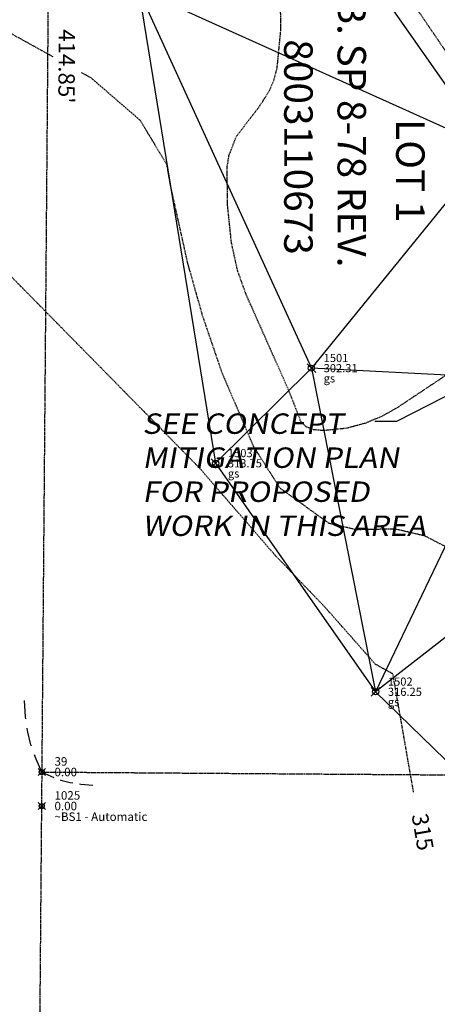
# Model space of a CAD drawing. Units: feet. Extents: x 33 to 1304432, y 5 to 102258.
# Drawn here: x 1300442 to 1300565, y 98662 to 98952 of the extents above; entities that cross this region are included whole.
import ezdxf
from ezdxf.enums import TextEntityAlignment as Align

# ---------------------------------------------------------------- set-up
doc = ezdxf.new("R2010")
doc.units = ezdxf.units.FT
doc.header["$MEASUREMENT"] = 0
doc.linetypes.add('05056SV02$0$HIDDEN', pattern=[0.375, 0.25, -0.125])
doc.linetypes.add('05056SV02$0$PHANTOM2', pattern=[1.25, 0.625, -0.125, 0.125, -0.125, 0.125, -0.125])
for name, color, linetype in [('05056SV02$0$E-CN05- L-', 132, '05056SV02$0$HIDDEN'), ('05056SV02$0$E-CN05- T-', 132, 'Continuous'), ('05056SV02$0$E-CN10- L-', 143, '05056SV02$0$HIDDEN'), ('05056SV02$0$E-CROW-S', 1, 'Continuous'), ('05056SV02$0$E-DRWG-T', 1, 'Continuous'), ('05056SV02$0$E-LOTS-L', 4, '05056SV02$0$PHANTOM2'), ('05056SV02$0$E-LOTS-T', 1, 'Continuous'), ('05056SV02$0$E-PROP-L', 5, '05056SV02$0$PHANTOM2'), ('05056SV02$0$PNTDESC', 181, 'Continuous'), ('05056SV02$0$PNTELEV', 181, 'Continuous'), ('05056SV02$0$PNTNO', 181, 'Continuous'), ('05056SV02$0$PNTS', 181, 'Continuous'), ('05056SV02$0$PNTSDESC', 181, 'Continuous'), ('05056SV02$0$PNTSELEV', 181, 'Continuous'), ('05056SV02$0$PNTSMARK', 181, 'Continuous'), ('05056SV02$0$PNTSNEW', 172, 'Continuous'), ('05056SV02$0$PNTSNO', 181, 'Continuous'), ('05056SV02$0$TRI_LINES', 181, 'Continuous'), ('P-PARCENO-SC40', 43, 'Continuous'), ('XREF-AR', 7, 'Continuous')]:
    doc.layers.add(name, color=color, linetype=linetype)
doc.styles.add('05056SV02$0$COMPLEX', font='complex.shx')
doc.styles.add('05056SV02$0$L100', font='simplex.shx')
doc.styles.add('05056SV02$0$PTXT', font='TXT')
doc.styles.add('05056SV02$0$ROMANS', font='romans')
doc.styles.add('BE120', font='bold.shx', dxfattribs={"width": 1.25, "height": 0.12})
doc.styles.add('L100-SC40', font='simplex.shx', dxfattribs={"oblique": 10, "height": 3.2})
doc.dimstyles.new('DIM40', dxfattribs={"dimtxt": 3.2, "dimasz": 3, "dimexe": 1, "dimexo": 1, "dimgap": 1, "dimtad": 1, "dimzin": 0, "dimdsep": 46, "dimtxsty": 'L100-SC40', "dimcen": 0.09, "dimaunit": 1, "dimadec": 4, "dimazin": 0, "dimtfac": 1, "dimtofl": 0, "dimtmove": 0, "dimatfit": 3, "dimfxl": 1, "dimtolj": 1, "dimtzin": 0, "dimarcsym": 0})

# ---------------------------------------------------------------- blocks, each defined once
blk = doc.blocks.new('05056SV02$0$SPT32')
at = {"color": 0, "linetype": 'ByBlock'}
for p, q in [((0.53, 0.53), (-0.53, -0.53)), ((0.53, -0.53), (-0.53, 0.53))]:
    blk.add_line(p, q, dxfattribs=at)
blk.add_circle((0, 0), 0.375, dxfattribs=at)
blk = doc.blocks.new('05056SV02$0$SRVPNO2')
at = {"layer": '05056SV02$0$PNTDESC', "style": '05056SV02$0$L100'}
blk.add_attdef('DESC2', (1.5, -1.75), '', height=0.024, dxfattribs=at)
at = {"layer": '05056SV02$0$PNTELEV', "style": '05056SV02$0$L100'}
blk.add_attdef('ELEV2', (1.5, -0.5), '', height=0.024, dxfattribs=at)
at = {"layer": '05056SV02$0$PNTNO', "style": '05056SV02$0$L100'}
blk.add_attdef('PT#', (1.5, 0.75), '', height=0.024, dxfattribs=at)
blk = doc.blocks.new('05056SV02')
at = {"layer": '05056SV02$0$E-CN05- L-', "flags": 128}
for points, elevation in [([(1300637.94, 98749.09), (1300629.67, 98750.89), (1300626.97, 98752.21), (1300622.82, 98755.22), (1300617.05, 98760.95), (1300611.51, 98764.23), (1300602.14, 98767.42), (1300599.29, 98768.93), (1300594.41, 98773.46), (1300592.51, 98776.07), (1300591.56, 98778.28), (1300591.44, 98782.48), (1300591.86, 98787.94), (1300591.76, 98795.79), (1300592.4, 98801.36), (1300594.93, 98811.21), (1300597.87, 98819.69), (1300599.71, 98827.23), (1300599.75, 98830.78), (1300598.94, 98834.23), (1300597.1, 98837.66), (1300594.04, 98841.11), (1300589.58, 98844.63), (1300584.22, 98847.74), (1300579.48, 98849.4), (1300575.23, 98849.82), (1300571.33, 98849.2), (1300567.67, 98847.76), (1300552.76, 98837.82), (1300548.31, 98835.32), (1300543.32, 98833.23), (1300537.66, 98831.75), (1300531.19, 98831.1), (1300528.12, 98831.35), (1300525.98, 98832.24), (1300524.49, 98833.73), (1300520.92, 98842.89), (1300508.47, 98870.86), (1300505.89, 98877.99), (1300504.05, 98886.31), (1300502.93, 98897.16), (1300502.75, 98908.32), (1300503.32, 98911.95), (1300505.52, 98917.63), (1300512.08, 98926.14), (1300515.23, 98931.03), (1300516.51, 98934.08), (1300517.48, 98937.71), (1300518.53, 98948.48), (1300518.54, 98953.52), (1300517.92, 98957.67), (1300516.51, 98961.41), (1300514.11, 98965.24), (1300508.29, 98972.21), (1300503.89, 98976.87), (1300500.17, 98980.11), (1300496.66, 98982.25), (1300492.9, 98983.57), (1300479.32, 98985.28), (1300458.35, 98992.84), (1300440.99, 99000.84)], 305), ([(1300557.58, 98724.84), (1300551.51, 98759.57), (1300551.51, 98759.57), (1300551.51, 98759.57), (1300551.51, 98759.57), (1300546.33, 98762.45), (1300531.53, 98779.21), (1300516.91, 98794.44), (1300494.52, 98820.25), (1300434.29, 98881.49)], 315)]:
    blk.add_lwpolyline(points, dxfattribs=dict(at, elevation=elevation))
at = {"layer": '05056SV02$0$E-CN10- L-', "flags": 128}
for points, elevation in [([(1300928.17, 99168.84), (1300923.7, 99169.21), (1300909.47, 99171.37), (1300899.53, 99171.63), (1300898.39, 99171.92), (1300896.41, 99173.32), (1300895.39, 99172.9), (1300895, 99172.06), (1300896.25, 99167.84), (1300903.67, 99113.64), (1300902.89, 99110.24), (1300901.51, 99108.07), (1300899.58, 99106.73), (1300889.02, 99103.16), (1300877.21, 99097.9), (1300853.61, 99090.17), (1300851.89, 99090.54), (1300841.5, 99091.1), (1300822.75, 99093.51), (1300816.46, 99093.32), (1300808.52, 99091.96), (1300795.94, 99088.17), (1300790.5, 99085.49), (1300786.39, 99082.54), (1300778.57, 99075.27), (1300769.36, 99067.81), (1300769.69, 99067.13), (1300769.09, 99057.58), (1300769.45, 99038.7), (1300768.56, 99032.49), (1300766.3, 99024.78), (1300764.5, 99020.08), (1300761.63, 99014.26), (1300758.72, 99010.39), (1300755.6, 99007.72), (1300748.18, 99002.95), (1300740.34, 98995.91), (1300739, 98993.79), (1300737.96, 98991.2), (1300737.96, 98991.2), (1300737.96, 98991.2), (1300737.96, 98991.2), (1300744.71, 98977.77), (1300750.6, 98961.1), (1300752.69, 98953.87), (1300754.01, 98945.54), (1300754.41, 98934.73), (1300754.21, 98927.97), (1300753.53, 98921.37), (1300752.19, 98916.56), (1300750.14, 98912.87), (1300734.42, 98896.87), (1300732.01, 98895.6), (1300725.06, 98893.66), (1300721.02, 98890.67), (1300713.89, 98882.66), (1300702.35, 98863.14), (1300697.82, 98852.73), (1300696.63, 98850.94), (1300669.42, 98823.56), (1300638.6, 98793.25), (1300638.6, 98793.25), (1300638.6, 98793.25), (1300636.45, 98789.45), (1300634.02, 98788.71), (1300627.61, 98790.24), (1300621.87, 98792.66), (1300612.06, 98800.46), (1300611.59, 98801.95), (1300611.94, 98805.46), (1300611.87, 98817.43), (1300611.43, 98823.6), (1300610.62, 98828.67), (1300603.97, 98846.39), (1300603.97, 98846.39), (1300597.57, 98857.89), (1300597.57, 98857.89), (1300597.57, 98857.89), (1300597.57, 98857.89), (1300597.57, 98857.89), (1300597.57, 98857.89), (1300593.7, 98869.88), (1300591.67, 98878.63), (1300589.19, 98892.87), (1300587.22, 98900.58), (1300583.75, 98910.17), (1300574.92, 98929.16), (1300569.63, 98938.77), (1300541.03, 98980.83), (1300540.87, 98983.56), (1300540.45, 98984.77), (1300525.42, 99002.1), (1300516.95, 99010.48), (1300506.72, 99018.87), (1300496.62, 99028.29), (1300496.62, 99028.29), (1300483.37, 99035.1), (1300483.37, 99035.1), (1300483.37, 99035.1), (1300460.03, 99047.32), (1300449.1, 99052.47)], 300), ([(1300629, 98728.28), (1300616.18, 98732.14), (1300596.82, 98737.08), (1300586.66, 98740.24), (1300580.96, 98742.52), (1300580.96, 98742.52), (1300580.96, 98742.52), (1300577.06, 98745.45), (1300575.95, 98747.23), (1300573.15, 98756.25), (1300572.35, 98762.74), (1300571.64, 98774), (1300571.83, 98780.45), (1300571.1, 98787.71), (1300567.22, 98796.87), (1300567.22, 98796.87), (1300567.22, 98796.87), (1300567.22, 98796.87), (1300560.91, 98800.13), (1300560.91, 98800.13), (1300560.91, 98800.13), (1300560.91, 98800.13), (1300552.15, 98802.17), (1300540.74, 98801.96), (1300532.79, 98803.8), (1300532.79, 98803.8), (1300532.79, 98803.8), (1300532.79, 98803.8), (1300532.79, 98803.8), (1300518.32, 98814.19), (1300518.32, 98814.19), (1300518.32, 98814.19), (1300510.66, 98826.28), (1300501.35, 98847.95), (1300495.58, 98864.85), (1300491.19, 98880.37), (1300486.12, 98903.23), (1300485.08, 98909.3), (1300477.2, 98922.34), (1300462.87, 98934.71), (1300459.97, 98936.32)], 310)]:
    blk.add_lwpolyline(points, dxfattribs=dict(at, elevation=elevation))
at = {"layer": '05056SV02$0$E-CN10- L-', "color": 143, "elevation": 310, "flags": 128}
blk.add_lwpolyline([(1300451.6, 98940.96), (1300434.88, 98950.23)], dxfattribs=at)
at = {"layer": '05056SV02$0$E-CROW-S'}
for points in [[(1300443.62, 98746.35), (1300443.53, 98746.95), (1300443.24, 98751.79)], [(1300445.25, 98738.34), (1300445.12, 98738.7), (1300444.17, 98742.49), (1300444, 98743.65)], [(1300448.28, 98730.75), (1300446.6, 98734.56), (1300446.16, 98735.77)], [(1300448.28, 98730.75), (1300450.98, 98729.5), (1300451.85, 98729.18)], [(1300453.67, 98728.5), (1300453.93, 98728.4), (1300456.63, 98727.68), (1300457.45, 98727.55)], [(1300459.37, 98727.25), (1300459.8, 98727.18), (1300463.25, 98726.92)]]:
    blk.add_lwpolyline(points, dxfattribs=at)
at = {"layer": '05056SV02$0$E-LOTS-L'}
blk.add_line((1300448.28, 98730.75), (1300441.49, 97901.07), dxfattribs=at)
at = {"layer": '05056SV02$0$E-PROP-L'}
for p, q in [((1300455.07, 99560.42), (1300448.28, 98730.75)), ((1300448.28, 98730.75), (1300973.27, 98727.07))]:
    blk.add_line(p, q, dxfattribs=at)
at = {"layer": '05056SV02$0$PNTS'}
for p in [(1300448.28, 98730.75), (1300448.28, 98720.75)]:
    blk.add_point(p, dxfattribs=at)
at = {"layer": '05056SV02$0$PNTSNEW'}
for p in [(1300527.54, 98849.46, 302.31), (1300499.4, 98821.5, 313.75), (1300546.43, 98754.33, 316.25)]:
    blk.add_point(p, dxfattribs=at)
at = {"layer": '05056SV02$0$TRI_LINES'}
for p, q in [((1300580.11, 98914.06, 300.8), (1300533.08, 98981.23, 302.8)), ((1300580.11, 98914.06, 300.8), (1300533.08, 98981.23, 302.8)), ((1300476.7, 98960.71, 307.8), (1300527.54, 98849.46, 302.31)), ((1300476.7, 98960.71, 307.8), (1300499.4, 98821.5, 313.75)), ((1300580.11, 98914.06, 300.8), (1300476.7, 98960.71, 307.8)), ((1300476.7, 98960.71, 307.8), (1300527.54, 98849.46, 302.31)), ((1300476.7, 98960.71, 307.8), (1300499.4, 98821.5, 313.75)), ((1300580.11, 98914.06, 300.8), (1300476.7, 98960.71, 307.8)), ((1300580.11, 98914.06, 300.8), (1300527.54, 98849.46, 302.31)), ((1300580.11, 98914.06, 300.8), (1300527.54, 98849.46, 302.31)), ((1300527.54, 98849.46, 302.31), (1300499.4, 98821.5, 313.75)), ((1300527.54, 98849.46, 302.31), (1300499.4, 98821.5, 313.75)), ((1300527.54, 98849.46, 302.31), (1300546.43, 98754.33, 316.25)), ((1300590.31, 98846.17, 304.81), (1300527.54, 98849.46, 302.31)), ((1300527.54, 98849.46, 302.31), (1300546.43, 98754.33, 316.25)), ((1300590.31, 98846.17, 304.81), (1300527.54, 98849.46, 302.31)), ((1300590.31, 98846.17, 304.81), (1300546.43, 98754.33, 316.25)), ((1300590.31, 98846.17, 304.81), (1300546.43, 98754.33, 316.25)), ((1300499.4, 98821.5, 313.75), (1300546.43, 98754.33, 316.25)), ((1300499.4, 98821.5, 313.75), (1300546.43, 98754.33, 316.25)), ((1300623.01, 98814.09, 297.25), (1300546.43, 98754.33, 316.25)), ((1300623.01, 98814.09, 297.25), (1300546.43, 98754.33, 316.25)), ((1300546.43, 98754.33, 316.25), (1300566.91, 98734.39, 312.45)), ((1300546.43, 98754.33, 316.25), (1300566.91, 98734.39, 312.45))]:
    blk.add_line(p, q, dxfattribs=at)
at = {"layer": '05056SV02$0$PNTS'}
ref = blk.add_blockref('05056SV02$0$SRVPNO2', (1300448.28, 98730.75), dxfattribs=dict(at, xscale=2.5, yscale=2.5, zscale=2.5))
ref.add_attrib('PT#', '39', (1300452.03, 98732.62), dxfattribs={"layer": '05056SV02$0$PNTSNO', "height": 2.5, "style": '05056SV02$0$PTXT'})
ref.add_attrib('ELEV2', '0.00', (1300452.03, 98729.5), dxfattribs={"layer": '05056SV02$0$PNTSELEV', "height": 2.5, "style": '05056SV02$0$PTXT'})
ref = blk.add_blockref('05056SV02$0$SRVPNO2', (1300448.28, 98720.75), dxfattribs=dict(at, xscale=2.5, yscale=2.5, zscale=2.5))
ref.add_attrib('PT#', '1025', (1300452.03, 98722.62), dxfattribs={"layer": '05056SV02$0$PNTSNO', "height": 2.5, "style": '05056SV02$0$PTXT'})
ref.add_attrib('ELEV2', '0.00', (1300452.03, 98719.5), dxfattribs={"layer": '05056SV02$0$PNTSELEV', "height": 2.5, "style": '05056SV02$0$PTXT'})
ref.add_attrib('DESC2', '~BS1 - Automatic', (1300452.03, 98716.37), dxfattribs={"layer": '05056SV02$0$PNTSDESC', "height": 2.5, "style": '05056SV02$0$PTXT'})
at = {"layer": '05056SV02$0$PNTSMARK', "xscale": 2, "yscale": 2, "zscale": 2}
for p in [(1300448.28, 98730.75), (1300448.28, 98720.75)]:
    blk.add_blockref('05056SV02$0$SPT32', p, dxfattribs=at)
at = {"layer": '05056SV02$0$PNTSNEW'}
ref = blk.add_blockref('05056SV02$0$SRVPNO2', (1300527.54, 98849.46, 302.31), dxfattribs=dict(at, xscale=2.4, yscale=2.4, zscale=2.4))
ref.add_attrib('PT#', '1501', (1300531.14, 98851.26, 302.31), dxfattribs={"layer": '05056SV02$0$PNTNO', "height": 2.4, "style": '05056SV02$0$PTXT'})
ref.add_attrib('ELEV2', '302.31', (1300531.14, 98848.26, 302.31), dxfattribs={"layer": '05056SV02$0$PNTELEV', "height": 2.4, "style": '05056SV02$0$PTXT'})
ref.add_attrib('DESC2', 'gs', (1300531.14, 98845.26, 302.31), dxfattribs={"layer": '05056SV02$0$PNTDESC', "height": 2.4, "style": '05056SV02$0$PTXT'})
at = {"layer": '05056SV02$0$PNTSNEW', "xscale": 2.4, "yscale": 2.4, "zscale": 2.4}
for p in [(1300527.54, 98849.46, 302.31), (1300499.4, 98821.5, 313.75), (1300546.43, 98754.33, 316.25)]:
    blk.add_blockref('05056SV02$0$SPT32', p, dxfattribs=at)
at = {"layer": '05056SV02$0$PNTSNEW'}
ref = blk.add_blockref('05056SV02$0$SRVPNO2', (1300499.4, 98821.5, 313.75), dxfattribs=dict(at, xscale=2.4, yscale=2.4, zscale=2.4))
ref.add_attrib('PT#', '1503', (1300503, 98823.3, 313.75), dxfattribs={"layer": '05056SV02$0$PNTNO', "height": 2.4, "style": '05056SV02$0$PTXT'})
ref.add_attrib('ELEV2', '313.75', (1300503, 98820.3, 313.75), dxfattribs={"layer": '05056SV02$0$PNTELEV', "height": 2.4, "style": '05056SV02$0$PTXT'})
ref.add_attrib('DESC2', 'gs', (1300503, 98817.3, 313.75), dxfattribs={"layer": '05056SV02$0$PNTDESC', "height": 2.4, "style": '05056SV02$0$PTXT'})
ref = blk.add_blockref('05056SV02$0$SRVPNO2', (1300546.43, 98754.33, 316.25), dxfattribs=dict(at, xscale=2.4, yscale=2.4, zscale=2.4))
ref.add_attrib('PT#', '1502', (1300550.03, 98756.13, 316.25), dxfattribs={"layer": '05056SV02$0$PNTNO', "height": 2.4, "style": '05056SV02$0$PTXT'})
ref.add_attrib('ELEV2', '316.25', (1300550.03, 98753.13, 316.25), dxfattribs={"layer": '05056SV02$0$PNTELEV', "height": 2.4, "style": '05056SV02$0$PTXT'})
ref.add_attrib('DESC2', 'gs', (1300550.03, 98750.13, 316.25), dxfattribs={"layer": '05056SV02$0$PNTDESC', "height": 2.4, "style": '05056SV02$0$PTXT'})
at = {"layer": '05056SV02$0$E-CN05- T-', "style": '05056SV02$0$COMPLEX'}
blk.add_text('315', height=4.8, rotation=279.9246, dxfattribs=at).set_placement((1300559.65, 98713.02), align=Align.MIDDLE)
at = {"layer": '05056SV02$0$E-DRWG-T', "style": '05056SV02$0$COMPLEX'}
for s, p in [('AUB. SP 8-78 REV.', (1300535.24, 98973.26)), ('8003110673', (1300519.55, 98946.12)), ('LOT 1', (1300552.45, 98922.66))]:
    blk.add_text(s, height=8.365, rotation=270, dxfattribs=at).set_placement(p)
at = {"layer": '05056SV02$0$E-LOTS-T', "style": '05056SV02$0$ROMANS'}
blk.add_text("414.85'", height=4.8, rotation=269.5313, dxfattribs=at).set_placement((1300453.22, 98938.19), align=Align.CENTER)

msp = doc.modelspace()

# ---------------------------------------------------------------- block references
at = {"layer": 'XREF-AR'}
msp.add_blockref('05056SV02', (0, 0), dxfattribs=at)

# ---------------------------------------------------------------- next in the draw order: texts
at = {"layer": 'P-PARCENO-SC40', "insert": (1300477.864, 98836.151), "char_height": 6, "width": 93.75403, "attachment_point": 1, "style": 'BE120'}
msp.add_mtext('{\\Q10;\\W1.1;SEE CONCEPT\\PMITIGATION PLAN FOR PROPOSED WORK IN THIS AREA}', dxfattribs=at)

# ---------------------------------------------------------------- next in the draw order: leaders
at = {"layer": 'P-PARCENO-SC40'}
msp.add_leader([(1300681.134, 98899.934), (1300552.603, 98833.76), (1300546.213, 98833.76)], dimstyle='DIM40', override={"dimasz": 4, "dimtad": 0, "dimclrd": 256, "dimldrblk": 'Dot'}, dxfattribs=at)

doc.saveas('drawing.dxf')
